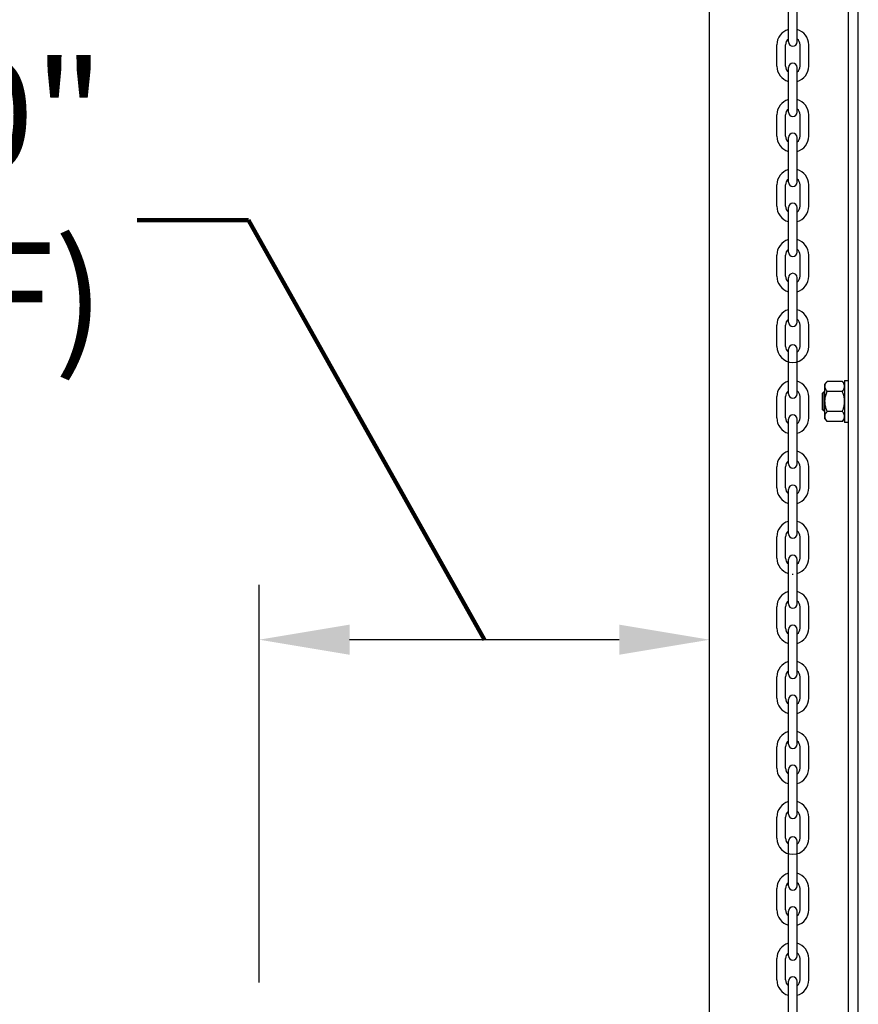
# Model space of a CAD drawing. Units: inches. Extents: x 170 to 312, y 215 to 248.
# Drawn here: x 176 to 177, y 223 to 224 of the extents above; entities that cross this region are included whole.
import ezdxf

# ---------------------------------------------------------------- set-up
doc = ezdxf.new("R2010")
doc.units = ezdxf.units.IN
doc.header["$LTSCALE"] = 0.25
doc.header["$MEASUREMENT"] = 0
doc.layers.add('ANNOTATIONS', color=1, linetype='Continuous')
doc.layers.add('MOTOR LH', color=7, linetype='Continuous')
doc.styles.add('ARIAL', font='arial.ttf', dxfattribs={"height": 0.09375})
doc.styles.get("Standard").update_dxf_attribs({"font": 'romans.shx'})
doc.dimstyles.get("Standard").update_dxf_attribs({"dimscale": 60, "dimtxt": 0.0833, "dimasz": 0.0833, "dimexe": 0.0833, "dimexo": 0.04, "dimgap": 0.09, "dimtad": 0, "dimtih": 1, "dimtoh": 1, "dimdec": 4, "dimzin": 1, "dimdsep": 46, "dimlunit": 4, "dimtxsty": 'Standard', "dimcen": 0.09, "dimclrt": 150, "dimadec": 4, "dimazin": 2, "dimtfac": 1, "dimtdec": 0, "dimtofl": 0, "dimtmove": 0, "dimatfit": 3, "dimfxl": 1, "dimtolj": 1, "dimtzin": 0, "dimlwd": -1, "dimlwe": -1, "dimarcsym": 1})

msp = doc.modelspace()

# ---------------------------------------------------------------- linework, layer by layer
at = {"layer": 'ANNOTATIONS'}
for p, q in [((176.45609, 222.74794), (176.45609, 223.08974)), ((176.7658, 223.04261), (176.53376, 223.04261))]:
    msp.add_line(p, q, dxfattribs=at)
for points in [[(176.53376, 223.02967), (176.53376, 223.05556), (176.45609, 223.04261)], [(176.7658, 223.02967), (176.7658, 223.05556), (176.84347, 223.04261)]]:
    msp.add_solid(points, dxfattribs=at)
at = {"layer": 'MOTOR LH'}
for p, q in [((176.84347, 220.41698), (176.84347, 224.61169)), ((176.96283, 220.68357), (176.96283, 224.61088)), ((176.97135, 220.69422), (176.97135, 224.61088)), ((176.91125, 223.55668), (176.91125, 223.59496)), ((176.91876, 223.55668), (176.91876, 223.59496)), ((176.90127, 223.53589), (176.90127, 223.55421)), ((176.90877, 223.53589), (176.90877, 223.55421)), ((176.92123, 223.53589), (176.92123, 223.55421)), ((176.92874, 223.53589), (176.92874, 223.55421)), ((176.91125, 223.49643), (176.91125, 223.5347)), ((176.91876, 223.49643), (176.91876, 223.5347)), ((176.90127, 223.47564), (176.90127, 223.49395)), ((176.90877, 223.47564), (176.90877, 223.49395)), ((176.92123, 223.47564), (176.92123, 223.49395)), ((176.92874, 223.47564), (176.92874, 223.49395)), ((176.91125, 223.43617), (176.91125, 223.47445)), ((176.91876, 223.43617), (176.91876, 223.47445)), ((176.90127, 223.41538), (176.90127, 223.4337)), ((176.90877, 223.41538), (176.90877, 223.4337)), ((176.92123, 223.41538), (176.92123, 223.4337)), ((176.92874, 223.41538), (176.92874, 223.4337)), ((176.91125, 223.37592), (176.91125, 223.41419)), ((176.91876, 223.37592), (176.91876, 223.41419)), ((176.90127, 223.35513), (176.90127, 223.37344)), ((176.90877, 223.35513), (176.90877, 223.37344)), ((176.92123, 223.35513), (176.92123, 223.37344)), ((176.92874, 223.35513), (176.92874, 223.37344)), ((176.91125, 223.31566), (176.91125, 223.35394)), ((176.91876, 223.31566), (176.91876, 223.35394)), ((176.90127, 223.29488), (176.90127, 223.31319)), ((176.90877, 223.29488), (176.90877, 223.31319)), ((176.92123, 223.29488), (176.92123, 223.31319)), ((176.92874, 223.29488), (176.92874, 223.31319)), ((176.91125, 223.25413), (176.91125, 223.2924)), ((176.91876, 223.25413), (176.91876, 223.2924)), ((176.94267, 223.23263), (176.94267, 223.26247)), ((176.95767, 223.26478), (176.94459, 223.26478)), ((176.95959, 223.26566), (176.95959, 223.22945)), ((176.90127, 223.23334), (176.90127, 223.25165)), ((176.90877, 223.23334), (176.90877, 223.25165)), ((176.92123, 223.23334), (176.92123, 223.25165)), ((176.92874, 223.23334), (176.92874, 223.25165)), ((176.94049, 223.24059), (176.94049, 223.25452)), ((176.94205, 223.23903), (176.94205, 223.25608)), ((176.95767, 223.25617), (176.94459, 223.25617)), ((176.95767, 223.23894), (176.94459, 223.23894)), ((176.91125, 223.19387), (176.91125, 223.23215)), ((176.91876, 223.19387), (176.91876, 223.23215)), ((176.95767, 223.23033), (176.94459, 223.23033)), ((176.90127, 223.17308), (176.90127, 223.1914)), ((176.90877, 223.17308), (176.90877, 223.1914)), ((176.92123, 223.17308), (176.92123, 223.1914)), ((176.92874, 223.17308), (176.92874, 223.1914)), ((176.91125, 223.13362), (176.91125, 223.17189)), ((176.91876, 223.13362), (176.91876, 223.17189)), ((176.90127, 223.11283), (176.90127, 223.13114)), ((176.90877, 223.11283), (176.90877, 223.13114)), ((176.92123, 223.11283), (176.92123, 223.13114)), ((176.92874, 223.11283), (176.92874, 223.13114)), ((176.91125, 223.07336), (176.91125, 223.11164)), ((176.91876, 223.07336), (176.91876, 223.11164)), ((176.90127, 223.05258), (176.90127, 223.07089)), ((176.90877, 223.05258), (176.90877, 223.07089)), ((176.92123, 223.05258), (176.92123, 223.07089)), ((176.92874, 223.05258), (176.92874, 223.07089)), ((176.91125, 223.01311), (176.91125, 223.05138)), ((176.91876, 223.01311), (176.91876, 223.05138)), ((176.90127, 222.99232), (176.90127, 223.01064)), ((176.90877, 222.99232), (176.90877, 223.01064)), ((176.92123, 222.99232), (176.92123, 223.01064)), ((176.92874, 222.99232), (176.92874, 223.01064)), ((176.91125, 222.95285), (176.91125, 222.99113)), ((176.91876, 222.95285), (176.91876, 222.99113)), ((176.90127, 222.93207), (176.90127, 222.95038)), ((176.90877, 222.93207), (176.90877, 222.95038)), ((176.92123, 222.93207), (176.92123, 222.95038)), ((176.92874, 222.93207), (176.92874, 222.95038)), ((176.91125, 222.8926), (176.91125, 222.93088)), ((176.91876, 222.8926), (176.91876, 222.93088)), ((176.90127, 222.87181), (176.90127, 222.89013)), ((176.90877, 222.87181), (176.90877, 222.89013)), ((176.92123, 222.87181), (176.92123, 222.89013)), ((176.92874, 222.87181), (176.92874, 222.89013)), ((176.91125, 222.83106), (176.91125, 222.86934)), ((176.91876, 222.83106), (176.91876, 222.86934)), ((176.90127, 222.81028), (176.90127, 222.82859)), ((176.90877, 222.81028), (176.90877, 222.82859)), ((176.92123, 222.81028), (176.92123, 222.82859)), ((176.92874, 222.81028), (176.92874, 222.82859)), ((176.91125, 222.77081), (176.91125, 222.80908)), ((176.91876, 222.77081), (176.91876, 222.80908)), ((176.90127, 222.75002), (176.90127, 222.76834)), ((176.90877, 222.75002), (176.90877, 222.76834)), ((176.92123, 222.75002), (176.92123, 222.76834)), ((176.92874, 222.75002), (176.92874, 222.76834)), ((176.91125, 222.71055), (176.91125, 222.74883)), ((176.91876, 222.71055), (176.91876, 222.74883))]:
    msp.add_line(p, q, dxfattribs=at)
for centre, radius, start, end in [((176.915, 223.55421), 0.01374, 105.86272, 180), ((176.915, 223.55421), 0.01374, 0, 74.13728), ((176.915, 223.55421), 0.00623, 127.08084, 180), ((176.915, 223.55668), 0.00375, 180, 0), ((176.915, 223.55421), 0.00623, 0, 52.91916), ((176.915, 223.5347), 0.00375, 0, 180), ((176.915, 223.53589), 0.01374, 180, 254.13728), ((176.915, 223.53589), 0.00623, 180, 232.91916), ((176.915, 223.53589), 0.01374, 285.86272, 0), ((176.915, 223.53589), 0.00623, 307.08084, 0), ((176.915, 223.49395), 0.01374, 105.86272, 180), ((176.915, 223.49395), 0.01374, 0, 74.13728), ((176.915, 223.49395), 0.00623, 127.08084, 180), ((176.915, 223.49643), 0.00375, 180, 0), ((176.915, 223.49395), 0.00623, 0, 52.91916), ((176.915, 223.47564), 0.01374, 180, 254.13728), ((176.915, 223.47564), 0.00623, 180, 232.91916), ((176.915, 223.47445), 0.00375, 0, 180), ((176.915, 223.47564), 0.01374, 285.86272, 0), ((176.915, 223.47564), 0.00623, 307.08084, 0), ((176.915, 223.4337), 0.01374, 105.86272, 180), ((176.915, 223.4337), 0.01374, 0, 74.13728), ((176.915, 223.4337), 0.00623, 127.08084, 180), ((176.915, 223.4337), 0.00623, 0, 52.91916), ((176.915, 223.43617), 0.00375, 180, 0), ((176.915, 223.41538), 0.01374, 180, 254.13728), ((176.915, 223.41538), 0.00623, 180, 232.91916), ((176.915, 223.41419), 0.00375, 0, 180), ((176.915, 223.41538), 0.01374, 285.86272, 0), ((176.915, 223.41538), 0.00623, 307.08084, 0), ((176.915, 223.37344), 0.01374, 105.86272, 180), ((176.915, 223.37344), 0.01374, 0, 74.13728), ((176.915, 223.37344), 0.00623, 127.08084, 180), ((176.915, 223.37344), 0.00623, 0, 52.91916), ((176.915, 223.37592), 0.00375, 180, 0), ((176.915, 223.35513), 0.01374, 180, 254.13728), ((176.915, 223.35513), 0.00623, 180, 232.91916), ((176.915, 223.35394), 0.00375, 0, 180), ((176.915, 223.35513), 0.01374, 285.86272, 0), ((176.915, 223.35513), 0.00623, 307.08084, 0), ((176.915, 223.31319), 0.01374, 105.86272, 180), ((176.915, 223.31319), 0.00623, 127.08084, 180), ((176.915, 223.31319), 0.01374, 0, 74.13728), ((176.915, 223.31319), 0.00623, 0, 52.91916), ((176.915, 223.31566), 0.00375, 180, 0), ((176.915, 223.29488), 0.01374, 180, 0), ((176.915, 223.29488), 0.00623, 180, 232.91916), ((176.915, 223.2924), 0.00375, 0, 180), ((176.915, 223.29488), 0.00623, 307.08084, 0), ((176.915, 223.25165), 0.01374, 105.86272, 180), ((176.915, 223.25165), 0.01374, 0, 74.13728), ((176.915, 223.25165), 0.00623, 127.08084, 180), ((176.915, 223.25413), 0.00375, 180, 0), ((176.915, 223.25165), 0.00623, 0, 52.91916), ((176.915, 223.23215), 0.00375, 0, 180), ((176.915, 223.23334), 0.01374, 180, 254.13728), ((176.915, 223.23334), 0.00623, 180, 232.91916), ((176.915, 223.23334), 0.01374, 285.86272, 0), ((176.915, 223.23334), 0.00623, 307.08084, 0), ((176.915, 223.1914), 0.01374, 105.86272, 180), ((176.915, 223.1914), 0.01374, 0, 74.13728), ((176.915, 223.1914), 0.00623, 127.08084, 180), ((176.915, 223.19387), 0.00375, 180, 0), ((176.915, 223.1914), 0.00623, 0, 52.91916), ((176.915, 223.17189), 0.00375, 0, 180), ((176.915, 223.17308), 0.01374, 180, 254.13728), ((176.915, 223.17308), 0.00623, 180, 232.91916), ((176.915, 223.17308), 0.01374, 285.86272, 0), ((176.915, 223.17308), 0.00623, 307.08084, 0), ((176.915, 223.13114), 0.01374, 105.86272, 180), ((176.915, 223.13114), 0.01374, 0, 74.13728), ((176.915, 223.13114), 0.00623, 127.08084, 180), ((176.915, 223.13362), 0.00375, 180, 0), ((176.915, 223.13114), 0.00623, 0, 52.91916), ((176.915, 223.11164), 0.00375, 0, 180), ((176.915, 223.11283), 0.01374, 180, 254.13728), ((176.915, 223.11283), 0.00623, 180, 232.91916), ((176.915, 223.11283), 0.01374, 285.86272, 0), ((176.915, 223.11283), 0.00623, 307.08084, 0), ((176.915, 223.11283), 0.01374, 268.08585, 271.91415), ((176.915, 223.07089), 0.01374, 105.86272, 180), ((176.915, 223.07089), 0.01374, 0, 74.13728), ((176.915, 223.07089), 0.00623, 127.08084, 180), ((176.915, 223.07336), 0.00375, 180, 0), ((176.915, 223.07089), 0.00623, 0, 52.91916), ((176.915, 223.05258), 0.01374, 180, 254.13728), ((176.915, 223.05258), 0.00623, 180, 232.91916), ((176.915, 223.05138), 0.00375, 0, 180), ((176.915, 223.05258), 0.01374, 285.86272, 0), ((176.915, 223.05258), 0.00623, 307.08084, 0), ((176.915, 223.01064), 0.01374, 105.86272, 180), ((176.915, 223.01064), 0.01374, 0, 74.13728), ((176.915, 223.01064), 0.00623, 127.08084, 180), ((176.915, 223.01064), 0.00623, 0, 52.91916), ((176.915, 223.01311), 0.00375, 180, 0), ((176.915, 222.99232), 0.01374, 180, 254.13728), ((176.915, 222.99232), 0.00623, 180, 232.91916), ((176.915, 222.99113), 0.00375, 0, 180), ((176.915, 222.99232), 0.01374, 285.86272, 0), ((176.915, 222.99232), 0.00623, 307.08084, 0), ((176.915, 222.95038), 0.01374, 105.86272, 180), ((176.915, 222.95038), 0.01374, 0, 74.13728), ((176.915, 222.95038), 0.00623, 127.08084, 180), ((176.915, 222.95038), 0.00623, 0, 52.91916), ((176.915, 222.95285), 0.00375, 180, 0), ((176.915, 222.93207), 0.01374, 180, 254.13728), ((176.915, 222.93207), 0.00623, 180, 232.91916), ((176.915, 222.93088), 0.00375, 0, 180), ((176.915, 222.93207), 0.01374, 285.86272, 0), ((176.915, 222.93207), 0.00623, 307.08084, 0), ((176.915, 222.89013), 0.01374, 105.86272, 180), ((176.915, 222.89013), 0.01374, 0, 74.13728), ((176.915, 222.89013), 0.00623, 127.08084, 180), ((176.915, 222.89013), 0.00623, 0, 52.91916), ((176.915, 222.8926), 0.00375, 180, 0), ((176.915, 222.87181), 0.01374, 180, 0), ((176.915, 222.87181), 0.00623, 180, 232.91916), ((176.915, 222.86934), 0.00375, 0, 180), ((176.915, 222.87181), 0.00623, 307.08084, 0), ((176.915, 222.82859), 0.01374, 105.86272, 180), ((176.915, 222.82859), 0.01374, 0, 74.13728), ((176.915, 222.82859), 0.00623, 127.08084, 180), ((176.915, 222.83106), 0.00375, 180, 0), ((176.915, 222.82859), 0.00623, 0, 52.91916), ((176.915, 222.81028), 0.01374, 180, 254.13728), ((176.915, 222.81028), 0.00623, 180, 232.91916), ((176.915, 222.80908), 0.00375, 0, 180), ((176.915, 222.81028), 0.01374, 285.86272, 0), ((176.915, 222.81028), 0.00623, 307.08084, 0), ((176.915, 222.76834), 0.01374, 105.86272, 180), ((176.915, 222.76834), 0.01374, 0, 74.13728), ((176.915, 222.76834), 0.00623, 127.08084, 180), ((176.915, 222.77081), 0.00375, 180, 0), ((176.915, 222.76834), 0.00623, 0, 52.91916), ((176.915, 222.74883), 0.00375, 0, 180), ((176.915, 222.75002), 0.01374, 180, 254.13728), ((176.915, 222.75002), 0.00623, 180, 232.91916), ((176.915, 222.75002), 0.01374, 285.86272, 0), ((176.915, 222.75002), 0.00623, 307.08084, 0)]:
    msp.add_arc(centre, radius, start, end, dxfattribs=at)
for points in [[(176.94267, 223.26247), (176.94459, 223.26478)], [(176.95767, 223.26478), (176.95959, 223.26247)], [(176.95959, 223.26566), (176.96283, 223.26566)], [(176.94049, 223.25452), (176.94205, 223.25608)], [(176.94205, 223.25608), (176.94267, 223.25608)], [(176.94205, 223.23903), (176.94049, 223.24059)], [(176.94267, 223.23903), (176.94205, 223.23903)], [(176.94459, 223.23033), (176.94267, 223.23263)], [(176.95959, 223.23263), (176.95767, 223.23033)], [(176.96283, 223.22945), (176.95959, 223.22945)]]:
    msp.add_open_spline(points, degree=1, dxfattribs=at)
for points, knots in [([(176.94267, 223.26048), (176.94273, 223.261), (176.94284, 223.26206), (176.94359, 223.2635), (176.94429, 223.26439), (176.94459, 223.26478)], [0, 0, 0, 0, 0.3536518, 0.7166861, 1, 1, 1, 1]), ([(176.94459, 223.25617), (176.94415, 223.25675), (176.94325, 223.25793), (176.94272, 223.2594), (176.94268, 223.26026), (176.94267, 223.26048)], [0, 0, 0, 0, 0.421515, 0.852912, 1, 1, 1, 1]), ([(176.95959, 223.26048), (176.95953, 223.261), (176.95942, 223.26206), (176.95867, 223.2635), (176.95797, 223.26439), (176.95767, 223.26478)], [0, 0, 0, 0, 0.3536518, 0.7166861, 1, 1, 1, 1]), ([(176.95767, 223.25617), (176.95811, 223.25675), (176.95901, 223.25793), (176.95954, 223.2594), (176.95958, 223.26026), (176.95959, 223.26048)], [0, 0, 0, 0, 0.421515, 0.852912, 1, 1, 1, 1]), ([(176.94267, 223.24755), (176.94268, 223.24783), (176.9427, 223.24923), (176.94307, 223.25178), (176.94386, 223.25435), (176.94444, 223.2558), (176.94459, 223.25617)], [0, 0, 0, 0, 0.093623, 0.473918, 0.864502, 1, 1, 1, 1]), ([(176.95959, 223.24755), (176.95958, 223.24783), (176.95956, 223.24923), (176.95919, 223.25178), (176.9584, 223.25435), (176.95782, 223.2558), (176.95767, 223.25617)], [0, 0, 0, 0, 0.093623, 0.473917, 0.864503, 1, 1, 1, 1]), ([(176.94459, 223.23894), (176.94431, 223.23967), (176.94363, 223.2414), (176.94285, 223.24427), (176.94273, 223.24645), (176.94267, 223.24755)], [0, 0, 0, 0, 0.2644601, 0.6278669, 1, 1, 1, 1]), ([(176.95767, 223.23894), (176.95795, 223.23967), (176.95863, 223.2414), (176.95941, 223.24427), (176.95953, 223.24645), (176.95959, 223.24755)], [0, 0, 0, 0, 0.2644601, 0.6278669, 1, 1, 1, 1]), ([(176.94267, 223.23463), (176.94273, 223.23516), (176.94284, 223.23622), (176.94359, 223.23766), (176.94429, 223.23855), (176.94459, 223.23894)], [0, 0, 0, 0, 0.353652, 0.716686, 1, 1, 1, 1]), ([(176.94459, 223.23033), (176.94415, 223.23091), (176.94325, 223.23209), (176.94272, 223.23356), (176.94268, 223.23442), (176.94267, 223.23463)], [0, 0, 0, 0, 0.4215143, 0.8529112, 1, 1, 1, 1]), ([(176.95959, 223.23463), (176.95953, 223.23516), (176.95942, 223.23622), (176.95867, 223.23766), (176.95797, 223.23855), (176.95767, 223.23894)], [0, 0, 0, 0, 0.353652, 0.716686, 1, 1, 1, 1]), ([(176.95767, 223.23033), (176.95811, 223.23091), (176.95901, 223.23209), (176.95954, 223.23356), (176.95958, 223.23442), (176.95959, 223.23463)], [0, 0, 0, 0, 0.421515, 0.852911, 1, 1, 1, 1])]:
    msp.add_open_spline(points, degree=3, knots=knots, dxfattribs=at)

# ---------------------------------------------------------------- texts
at = {"layer": 'ANNOTATIONS', "insert": (176.32292, 223.40353), "char_height": 0.09375, "attachment_point": 6, "style": 'ARIAL'}
msp.add_mtext('2\'-0"\\P(REF)', dxfattribs=at)

# ---------------------------------------------------------------- leaders
at = {"layer": 'ANNOTATIONS', "has_arrowhead": 0}
msp.add_leader([(176.64978, 223.04261), (176.44683, 223.40353), (176.35103, 223.40353)], dimstyle='Standard', override={"dimscale": 1, "dimtxt": 0.09375, "dimasz": 0.09375, "dimexe": 0.03125, "dimexo": 0.046875, "dimzin": 0, "dimlunit": 2, "dimtxsty": 'ARIAL', "dimclrt": 0, "dimadec": 0, "dimazin": 0, "dimtdec": 4, "dimatfit": 1, "dimlwd": 65534, "dimlwe": 65534, "dimarcsym": 0}, dxfattribs=at)

doc.saveas('drawing.dxf')
